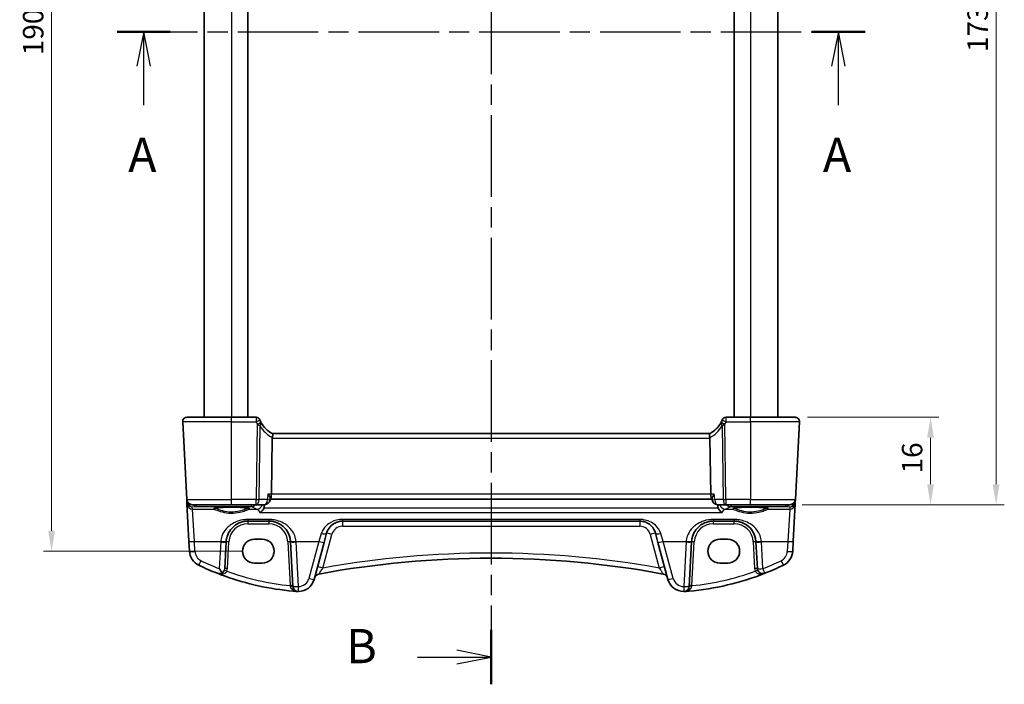
# Model space of a CAD drawing. Units: millimetres. Extents: x 22 to 3776, y 12 to 714.
# Drawn here: x 955 to 1136, y 374 to 495 of the extents above; entities that cross this region are included whole.
import ezdxf

# ---------------------------------------------------------------- set-up
doc = ezdxf.new("R2010")
doc.units = ezdxf.units.MM
doc.header["$LTSCALE"] = 1.5
doc.linetypes.add('CHAIN', pattern=[0.3543, 0.2362, -0.0295, 0.0591, -0.0295])
doc.layers.get('Defpoints').update_dxf_attribs({"lineweight": 25})
for name, color, linetype, lineweight in [('Dimension (ISO)', 7, 'Continuous', 18), ('Section Line (ISO)', 7, 'CHAIN', 25), ('Visible (ISO)', 7, 'Continuous', 35), ('Visible Narrow (ISO)', 7, 'Continuous', 25)]:
    doc.layers.add(name, color=color, linetype=linetype, lineweight=lineweight)
doc.styles.add('Note Text (TK)', font='MS PGothic.ttf')
doc.dimstyles.new('Default - Method 1b (TK)', dxfattribs={"dimscale": 1.5, "dimtxt": 2.5, "dimasz": 2.5, "dimexe": 1, "dimexo": 1.5, "dimgap": 1, "dimtad": 1, "dimtoh": 1, "dimrnd": 1e-08, "dimdsep": 46, "dimtxsty": 'Note Text (TK)', "dimcen": 0.09, "dimdle": 5, "dimclrd": 100, "dimclre": 100, "dimclrt": 7, "dimadec": 1, "dimazin": 1, "dimtfac": 1, "dimtmove": 0, "dimatfit": 3, "dimfxl": 1, "dimtolj": 1, "dimlwd": -1, "dimlwe": -1, "dimarcsym": 0})

# ---------------------------------------------------------------- blocks, each defined once
blk = doc.blocks.new('2dTransSection0')
at = {"layer": 'Section Line (ISO)', "linetype": 'CHAIN', "ltscale": 16.634621}
blk.add_line((155.201, 200.458), (209.967, 200.458), dxfattribs=at)
at = {"layer": 'Section Line (ISO)', "linetype": 'Continuous', "lineweight": 50}
for p, q in [((155.201, 200.458), (159.095, 200.458)), ((206.073, 200.458), (209.967, 200.458))]:
    blk.add_line(p, q, dxfattribs=at)
at = {"layer": 'Section Line (ISO)', "linetype": 'Continuous'}
for p, q in [((157.148, 200.458), (156.648, 197.958)), ((157.148, 197.958), (157.148, 200.458)), ((157.648, 197.958), (157.148, 200.458)), ((208.02, 200.458), (207.52, 197.958)), ((208.02, 197.958), (208.02, 200.458)), ((208.52, 197.958), (208.02, 200.458)), ((157.148, 195.093), (157.148, 197.958)), ((208.02, 195.093), (208.02, 197.958))]:
    blk.add_line(p, q, dxfattribs=at)
at = {"layer": 'Section Line (ISO)', "char_height": 2.5, "attachment_point": 7, "line_spacing_factor": 0.25, "style": 'Note Text (TK)'}
for insert in [(156.012, 189.429), (206.884, 189.429)]:
    blk.add_mtext('A', dxfattribs=dict(at, insert=insert))
blk = doc.blocks.new('2dTransSection1')
at = {"layer": 'Section Line (ISO)', "linetype": 'CHAIN', "ltscale": 16.881359}
blk.add_line((183.825, 244.882), (183.825, 149.391), dxfattribs=at)
at = {"layer": 'Section Line (ISO)', "linetype": 'Continuous', "lineweight": 50}
blk.add_line((183.825, 153.372), (183.825, 149.391), dxfattribs=at)
at = {"layer": 'Section Line (ISO)', "linetype": 'Continuous'}
for p, q in [((183.825, 151.382), (181.325, 151.882)), ((178.443, 151.382), (181.325, 151.382)), ((181.325, 151.382), (183.825, 151.382)), ((181.325, 150.882), (183.825, 151.382))]:
    blk.add_line(p, q, dxfattribs=at)
at = {"layer": 'Section Line (ISO)', "insert": (173.214, 150.154), "char_height": 2.5, "attachment_point": 7, "line_spacing_factor": 0.25, "style": 'Note Text (TK)'}
blk.add_mtext('B', dxfattribs=at)
blk = doc.blocks.new('*D38')
at = {"layer": 'Defpoints', "color": 0}
for p in [(1097.22, 422.65), (1122.02, 422.65), (1096.28, 406.65)]:
    blk.add_point(p, dxfattribs=at)
at = {"layer": 'Dimension (ISO)', "color": 100}
for p, q in [((1099.47, 422.65), (1123.52, 422.65)), ((1122.02, 410.4), (1122.02, 418.9)), ((1098.53, 406.65), (1123.52, 406.65))]:
    blk.add_line(p, q, dxfattribs=at)
for points in [[(1121.39, 418.9), (1122.64, 418.9), (1122.02, 422.65)], [(1121.39, 410.4), (1122.64, 410.4), (1122.02, 406.65)]]:
    blk.add_solid(points, dxfattribs=at)
at = {"layer": 'Dimension (ISO)', "color": 7, "insert": (1118.64, 412.36), "char_height": 3.75, "attachment_point": 4, "rotation": 90, "style": 'Note Text (TK)'}
blk.add_mtext('\\A1;16', dxfattribs=at)
blk = doc.blocks.new('*D39')
at = {"layer": 'Defpoints', "color": 0}
for p in [(1096.28, 579.65), (1134.02, 579.65), (1096.28, 406.65)]:
    blk.add_point(p, dxfattribs=at)
at = {"layer": 'Dimension (ISO)', "color": 100}
for p, q in [((1098.53, 579.65), (1135.52, 579.65)), ((1134.02, 410.4), (1134.02, 575.9)), ((1098.53, 406.65), (1135.52, 406.65))]:
    blk.add_line(p, q, dxfattribs=at)
for points in [[(1133.39, 575.9), (1134.64, 575.9), (1134.02, 579.65)], [(1133.39, 410.4), (1134.64, 410.4), (1134.02, 406.65)]]:
    blk.add_solid(points, dxfattribs=at)
at = {"layer": 'Dimension (ISO)', "color": 7, "insert": (1130.64, 489.48), "char_height": 3.75, "attachment_point": 4, "rotation": 90, "style": 'Note Text (TK)'}
blk.add_mtext('\\A1;173', dxfattribs=at)
blk = doc.blocks.new('*D44')
at = {"layer": 'Defpoints', "color": 0}
for p in [(998.26, 588.15), (961.11, 398.14), (998.26, 398.14)]:
    blk.add_point(p, dxfattribs=at)
at = {"layer": 'Dimension (ISO)', "color": 100}
for p, q in [((996.01, 588.15), (959.61, 588.15)), ((961.11, 584.4), (961.11, 401.89)), ((996.01, 398.14), (959.61, 398.14))]:
    blk.add_line(p, q, dxfattribs=at)
for points in [[(960.48, 584.4), (961.73, 584.4), (961.11, 588.15)], [(960.48, 401.89), (961.73, 401.89), (961.11, 398.14)]]:
    blk.add_solid(points, dxfattribs=at)
at = {"layer": 'Dimension (ISO)', "color": 7, "insert": (957.73, 493.15), "char_height": 3.75, "attachment_point": 5, "rotation": 90, "style": 'Note Text (TK)'}
blk.add_mtext('\\A1;190', dxfattribs=at)

msp = doc.modelspace()

# ---------------------------------------------------------------- linework, layer by layer
at = {"layer": 'Visible (ISO)'}
for p, q in [((989.0626, 563.646), (989.0626, 422.646)), ((997.0626, 563.646), (997.0626, 422.646)), ((1086.0626, 563.646), (1086.0626, 422.646)), ((1094.0626, 563.646), (1094.0626, 422.646)), ((985.1067, 421.8041), (985.8514, 407.5937)), ((985.9056, 422.646), (994.0626, 422.646)), ((998.5318, 422.646), (994.0626, 422.646)), ((1089.0626, 422.646), (1084.5933, 422.646)), ((1089.0626, 422.646), (1097.2195, 422.646)), ((1097.2737, 407.5937), (1098.0184, 421.8041)), ((1001.5068, 418.8041), (1001.3586, 408.5937)), ((1081.6061, 419.646), (1001.519, 419.646)), ((1081.6183, 418.8041), (1081.7665, 408.5937)), ((985.8514, 407.5937), (985.872, 407.2001)), ((1001.1136, 407.7638), (1001.0943, 407.5543)), ((1001.1027, 407.646), (1082.0224, 407.646)), ((1082.0115, 407.7638), (1082.0308, 407.5543)), ((1097.2531, 407.2001), (1097.2737, 407.5937)), ((985.872, 407.2001), (985.8942, 406.778)), ((985.8942, 406.778), (986.2515, 399.9602)), ((994.0626, 406.646), (986.85, 406.646)), ((994.0626, 406.646), (998.5674, 406.646)), ((998.5674, 406.646), (1000.0985, 406.646)), ((1083.0266, 406.646), (1084.5577, 406.646)), ((1084.5577, 406.646), (1089.0626, 406.646)), ((1096.2751, 406.646), (1089.0626, 406.646)), ((1096.8736, 399.9602), (1097.2309, 406.778)), ((1097.2309, 406.778), (1097.2531, 407.2001)), ((997.0584, 403.646), (1000.8667, 403.646)), ((1014.3479, 403.646), (1068.7772, 403.646)), ((1082.2584, 403.646), (1086.0667, 403.646)), ((998.2626, 400.3473), (999.6626, 400.3473)), ((1011.003, 399.7538), (1011.4501, 401.4225)), ((1071.675, 401.4225), (1072.1221, 399.7538)), ((1083.4626, 400.3473), (1084.8626, 400.3473)), ((986.2515, 399.9602), (986.3473, 398.1315)), ((992.8083, 394.9781), (993.0639, 399.8554)), ((1004.8612, 399.8554), (1005.2883, 391.7065)), ((1009.1886, 392.9824), (1011.003, 399.7538)), ((1072.1221, 399.7538), (1073.9365, 392.9824)), ((1077.8368, 391.7065), (1078.2639, 399.8554)), ((1090.0612, 399.8554), (1090.3168, 394.9781)), ((1096.7778, 398.1315), (1096.8736, 399.9602)), ((999.6626, 395.9367), (998.2626, 395.9367)), ((1084.8626, 395.9367), (1083.4626, 395.9367))]:
    msp.add_line(p, q, dxfattribs=at)
for centre, radius, start, end in [((985.9056, 421.846), 0.8, 90, 183), ((998.5318, 421.896), 0.75, 22.1706, 90), ((1003.8567, 424.0659), 5, 202.737912, 207.730973), ((1079.2684, 424.0659), 5, 332.269027, 337.262088), ((1084.5933, 421.896), 0.75, 90, 157.8294), ((1097.2195, 421.846), 0.8, 357, 90), ((1003.8567, 424.0659), 5, 208.02668, 242.233325), ((1079.2684, 424.0659), 5, 297.766675, 331.97332), ((986.85, 407.646), 1, 183, 270), ((1000.0985, 407.646), 1, 270, 354.735039), ((1083.0266, 407.646), 1, 185.264961, 270), ((1096.2751, 407.646), 1, 270, 357), ((997.0584, 399.646), 4, 175.795762, 177), ((1000.8667, 399.646), 4, 3, 4.204238), ((1082.2584, 399.646), 4, 175.795762, 177), ((1086.0667, 399.646), 4, 3, 4.204238), ((989.3432, 398.2885), 3, 183, 244.280517), ((1041.5626, 223.1553), 173.6907, 79.544078, 100.455922), ((1093.7819, 398.2885), 3, 295.719483, 357), ((1009.7396, 440.6322), 50, 244.280517, 248.535995), ((991.8097, 395.0304), 1, 300.787339, 357), ((1091.3154, 395.0304), 1, 183, 291.464005), ((1073.3855, 440.6322), 50, 291.464005, 295.719483), ((1009.7396, 440.6322), 50, 250.119613, 264.945481), ((1006.2908, 393.7589), 3, 269.888137, 345), ((1010.2228, 392.9785), 1, 100.455922, 165), ((1072.9023, 392.9785), 1, 15, 79.544078), ((1076.8343, 393.7589), 3, 195, 270.111863), ((1073.3855, 440.6322), 50, 275.054519, 291.464005), ((1006.2869, 391.7589), 1, 183, 269.888137), ((1076.8382, 391.7589), 1, 270.111863, 357)]:
    msp.add_arc(centre, radius, start, end, dxfattribs=at)
for centre, major_axis, ratio, start_param, end_param in [((1002.8426, 418.846), (-1.3351, -0.0758), 0.59652966, 6.10136899, 6.24064478), ((1080.2825, 418.846), (1.3351, -0.0758), 0.59652966, 0.04254053, 0.18181632), ((1001.082, 408.646), (0, 1), 0.27698396, 3.21764923, 4.6600291), ((1082.0431, 408.646), (0, 1), 0.27698397, 1.6231562, 3.06553608), ((998.2626, 398.142), (0, 2.2053), 0.99999833, 0, 3.14159265), ((999.6626, 398.142), (0, -2.2053), 0.99999833, 0, 3.14159265), ((1083.4626, 398.142), (0, 2.2053), 0.99999833, 0, 3.14159265), ((1084.8626, 398.142), (0, -2.2053), 0.99999833, 0, 3.14159265)]:
    msp.add_ellipse(centre, major_axis=major_axis, ratio=ratio, start_param=start_param, end_param=end_param, dxfattribs=at)
for points, knots in [([(999.2453, 422.1333), (999.2423, 422.1405), (999.2393, 422.1477), (999.2344, 422.1596), (999.2324, 422.1644), (999.2291, 422.1725), (999.2278, 422.1756), (999.2266, 422.1785), (999.2264, 422.179), (999.2264, 422.179)], [-0.00846350435, -0.00846350435, -0.00846350435, -0.00846350435, -0.0057794124, -0.0057794124, -0.00362727045, -0.00362727045, -0.00139108786, -0.00139108786, 0.00000652626, 0.00000652626, 0.00000652626, 0.00000652626]), ([(1083.8987, 422.179), (1083.8987, 422.179), (1083.8985, 422.1785), (1083.8973, 422.1756), (1083.896, 422.1725), (1083.8921, 422.163), (1083.8893, 422.156), (1083.8841, 422.1436), (1083.882, 422.1384), (1083.8798, 422.1333)], [0.03275573708, 0.03275573708, 0.03275573708, 0.03275573708, 0.03415127068, 0.03415127068, 0.03638412443, 0.03638412443, 0.03928683431, 0.03928683431, 0.04121112634, 0.04121112634, 0.04121112634, 0.04121112634]), ([(1001.5274, 419.6416), (1001.5478, 419.6309), (1001.5651, 419.6005), (1001.5864, 419.5048), (1001.591, 419.4423), (1001.5868, 419.3033), (1001.5802, 419.2319), (1001.5575, 419.0782), (1001.5415, 418.9972), (1001.5213, 418.9155)], [0, 0, 0, 0, 0.031383652, 0.031383652, 0.061233626, 0.061233626, 0.086352833, 0.086352833, 0.111691649, 0.111691649, 0.111691649, 0.111691649]), ([(1081.5977, 419.6416), (1081.581, 419.6328), (1081.5662, 419.6107), (1081.545, 419.5419), (1081.5384, 419.4964), (1081.5341, 419.3743), (1081.5383, 419.295), (1081.5606, 419.115), (1081.579, 419.0159), (1081.6038, 418.9155)], [-0.111732766, -0.111732766, -0.111732766, -0.111732766, -0.085941009, -0.085941009, -0.060917628, -0.060917628, -0.031135156, -0.031135156, 0, 0, 0, 0]), ([(1000.7044, 408.5937), (1000.7056, 408.5922), (1000.7067, 408.5907), (1000.7863, 408.487), (1000.8569, 408.3851), (1000.9741, 408.1937), (1001.022, 408.1029), (1001.0933, 407.9307), (1001.1151, 407.8494), (1001.1146, 407.7777), (1001.1142, 407.7706), (1001.1136, 407.7638)], [-0.000608736, -0.000608736, -0.000608736, -0.000608736, 0, 0, 0.041883256, 0.041883256, 0.082039815, 0.082039815, 0.125015993, 0.125015993, 0.129869751, 0.129869751, 0.129869751, 0.129869751]), ([(1082.4207, 408.5937), (1082.4195, 408.5922), (1082.4184, 408.5907), (1082.3057, 408.4438), (1082.2095, 408.2987), (1082.0795, 408.0556), (1082.0369, 407.952), (1082.0116, 407.828), (1082.0087, 407.7937), (1082.0115, 407.7638)], [-0.157265889, -0.157265889, -0.157265889, -0.157265889, -0.156662823, -0.156662823, -0.097655275, -0.097655275, -0.049037569, -0.049037569, -0.027931156, -0.027931156, -0.027931156, -0.027931156]), ([(990.8762, 405.9724), (990.8762, 405.9723), (990.8795, 405.9744), (990.9052, 405.9853), (990.9523, 406.0001), (991.0675, 406.0255), (991.1294, 406.0369), (991.2793, 406.06), (991.3691, 406.0718), (991.5726, 406.0945), (991.6869, 406.1054), (991.936, 406.1257), (992.0709, 406.1351), (992.3573, 406.152), (992.5088, 406.1595), (992.8241, 406.1724), (992.9879, 406.1778), (993.3234, 406.1861), (993.4951, 406.1892), (993.842, 406.1928), (994.0171, 406.1934), (994.3663, 406.1922), (994.5404, 406.1904), (994.8829, 406.1844), (995.0514, 406.1802), (995.3784, 406.1696), (995.537, 406.1631), (995.8398, 406.1481), (995.9842, 406.1396), (996.2547, 406.1208), (996.381, 406.1104), (996.6114, 406.0884), (996.7158, 406.0767), (996.8987, 406.0525), (996.9778, 406.04), (997.1058, 406.0157), (997.1563, 406.0038), (997.2223, 405.9844), (997.2425, 405.9759), (997.2485, 405.9728), (997.2489, 405.9726), (997.2489, 405.9725)], [-1.41928084, -1.41928084, -1.41928084, -1.41928084, -1.36703556, -1.36703556, -1.19235747, -1.19235747, -1.05534743, -1.05534743, -0.90581817, -0.90581817, -0.75106996, -0.75106996, -0.5941368, -0.5941368, -0.43625279, -0.43625279, -0.27795091, -0.27795091, -0.11947195, -0.11947195, 0.03907348, 0.03907348, 0.19762987, 0.19762987, 0.35615164, 0.35615164, 0.51456272, 0.51456272, 0.67270036, 0.67270036, 0.83020538, 0.83020538, 0.98625519, 0.98625519, 1.13880351, 1.13880351, 1.28219506, 1.28219506, 1.40079793, 1.40079793, 1.41928084, 1.41928084, 1.41928084, 1.41928084]), ([(999.9745, 406.0249), (999.928, 405.9084), (999.8678, 405.8001), (999.7215, 405.5915), (999.6329, 405.4946), (999.4449, 405.3304), (999.3441, 405.2631), (999.2426, 405.2129), (999.2414, 405.2123), (999.2401, 405.2117)], [0, 0, 0, 0, 0.037768988, 0.037768988, 0.081218889, 0.081218889, 0.126290673, 0.126290673, 0.126842147, 0.126842147, 0.126842147, 0.126842147]), ([(1083.885, 405.2117), (1083.8837, 405.2123), (1083.8825, 405.2129), (1083.7789, 405.2641), (1083.6759, 405.3332), (1083.4845, 405.5022), (1083.3945, 405.602), (1083.2516, 405.8105), (1083.1949, 405.914), (1083.1506, 406.0249)], [-0.000554668, -0.000554668, -0.000554668, -0.000554668, 0, 0, 0.046290487, 0.046290487, 0.090846544, 0.090846544, 0.127029502, 0.127029502, 0.127029502, 0.127029502]), ([(1085.8762, 405.9724), (1085.8762, 405.9723), (1085.8795, 405.9744), (1085.9052, 405.9853), (1085.9523, 406.0001), (1086.0675, 406.0255), (1086.1294, 406.0369), (1086.2793, 406.06), (1086.3691, 406.0718), (1086.5726, 406.0945), (1086.6869, 406.1054), (1086.936, 406.1257), (1087.0709, 406.1351), (1087.3573, 406.152), (1087.5088, 406.1595), (1087.8241, 406.1724), (1087.9879, 406.1778), (1088.3234, 406.1861), (1088.4951, 406.1892), (1088.842, 406.1928), (1089.0171, 406.1934), (1089.3663, 406.1922), (1089.5404, 406.1904), (1089.8829, 406.1844), (1090.0514, 406.1802), (1090.3784, 406.1696), (1090.537, 406.1631), (1090.8398, 406.1481), (1090.9842, 406.1396), (1091.2547, 406.1208), (1091.381, 406.1104), (1091.6114, 406.0884), (1091.7158, 406.0767), (1091.8987, 406.0525), (1091.9778, 406.04), (1092.1058, 406.0157), (1092.1563, 406.0038), (1092.2223, 405.9844), (1092.2425, 405.9759), (1092.2485, 405.9728), (1092.2489, 405.9726), (1092.2489, 405.9725)], [-1.41928084, -1.41928084, -1.41928084, -1.41928084, -1.36703556, -1.36703556, -1.19235747, -1.19235747, -1.05534743, -1.05534743, -0.90581817, -0.90581817, -0.75106996, -0.75106996, -0.5941368, -0.5941368, -0.43625279, -0.43625279, -0.27795091, -0.27795091, -0.11947195, -0.11947195, 0.03907348, 0.03907348, 0.19762987, 0.19762987, 0.35615164, 0.35615164, 0.51456272, 0.51456272, 0.67270036, 0.67270036, 0.83020538, 0.83020538, 0.98625519, 0.98625519, 1.13880351, 1.13880351, 1.28219506, 1.28219506, 1.40079793, 1.40079793, 1.41928084, 1.41928084, 1.41928084, 1.41928084]), ([(993.0692, 399.9393), (993.0914, 400.241), (993.1479, 400.5381), (993.374, 401.2736), (993.59, 401.6892), (994.2085, 402.5113), (994.6444, 402.8874), (995.5101, 403.3566), (995.906, 403.5003), (996.5659, 403.623), (996.8121, 403.646), (997.0584, 403.646)], [-0.783625414, -0.783625414, -0.783625414, -0.783625414, -0.669732353, -0.669732353, -0.487503456, -0.487503456, -0.255568315, -0.255568315, -0.092382554, -0.092382554, 0, 0, 0, 0]), ([(1000.8667, 403.646), (1001.0551, 403.646), (1001.2435, 403.6326), (1001.724, 403.5645), (1002.0099, 403.4899), (1002.6124, 403.2626), (1002.9205, 403.0958), (1003.6147, 402.5971), (1003.9692, 402.2236), (1004.5858, 401.2492), (1004.8067, 400.6093), (1004.8559, 399.9393)], [0, 0, 0, 0, 0.070638768, 0.070638768, 0.183660797, 0.183660797, 0.323593014, 0.323593014, 0.530718624, 0.530718624, 0.783620727, 0.783620727, 0.783620727, 0.783620727]), ([(1011.4501, 401.4225), (1011.5172, 401.6727), (1011.6154, 401.9094), (1011.9368, 402.4756), (1012.1987, 402.7762), (1012.9132, 403.3292), (1013.4085, 403.5482), (1014.0852, 403.6373), (1014.2165, 403.646), (1014.3479, 403.646)], [-0.557682457, -0.557682457, -0.557682457, -0.557682457, -0.44903603, -0.44903603, -0.275201745, -0.275201745, -0.052545929, -0.052545929, 0, 0, 0, 0]), ([(1068.7772, 403.646), (1068.9579, 403.646), (1069.1386, 403.6295), (1069.5939, 403.5467), (1069.8596, 403.457), (1070.4176, 403.1823), (1070.696, 402.9772), (1071.279, 402.3748), (1071.5396, 401.9279), (1071.675, 401.4225)], [-0.557676873, -0.557676873, -0.557676873, -0.557676873, -0.485395976, -0.485395976, -0.369746542, -0.369746542, -0.219402277, -0.219402277, 0, 0, 0, 0]), ([(1078.2692, 399.9393), (1078.2914, 400.241), (1078.3479, 400.5381), (1078.574, 401.2736), (1078.79, 401.6892), (1079.4085, 402.5113), (1079.8444, 402.8874), (1080.7101, 403.3565), (1081.106, 403.5003), (1081.7659, 403.623), (1082.012, 403.646), (1082.2584, 403.646)], [-0.783625422, -0.783625422, -0.783625422, -0.783625422, -0.669732361, -0.669732361, -0.487503464, -0.487503464, -0.255572998, -0.255572998, -0.092386695, -0.092386695, 0, 0, 0, 0]), ([(1086.0667, 403.646), (1086.2551, 403.646), (1086.4435, 403.6326), (1086.924, 403.5645), (1087.2099, 403.4899), (1087.8124, 403.2626), (1088.1205, 403.0958), (1088.8147, 402.5971), (1089.1692, 402.2236), (1089.7858, 401.2492), (1090.0067, 400.6093), (1090.0559, 399.9393)], [0, 0, 0, 0, 0.070638768, 0.070638768, 0.183660797, 0.183660797, 0.323593011, 0.323593011, 0.530718636, 0.530718636, 0.783620727, 0.783620727, 0.783620727, 0.783620727]), ([(991.8097, 394.9433), (991.8109, 394.9413), (991.8122, 394.9393), (991.9078, 394.7913), (992.0033, 394.6454), (992.1726, 394.3907), (992.2488, 394.2776), (992.3215, 394.1714)], [-0.1852776301, -0.1852776301, -0.1852776301, -0.1852776301, -0.1846868585, -0.1846868585, -0.1412212346, -0.1412212346, -0.1056505648, -0.1056505648, -0.1056505648, -0.1056505648]), ([(992.3215, 394.1714), (992.3195, 394.1701), (992.3175, 394.1689), (992.1997, 394.0999), (992.0776, 394.0595), (991.7862, 394.0157), (991.6103, 394.0351), (991.4464, 394.0987), (991.4451, 394.0992), (991.4437, 394.0998)], [-0.123556749, -0.123556749, -0.123556749, -0.123556749, -0.1226754, -0.1226754, -0.072442954, -0.072442954, 0, 0, 0.000601842, 0.000601842, 0.000601842, 0.000601842]), ([(992.7367, 393.6119), (992.6756, 393.634), (992.6145, 393.6562), (992.1819, 393.8146), (991.812, 393.955), (991.4437, 394.0998)], [0.3469782059, 0.3469782059, 0.3469782059, 0.3469782059, 0.350876956, 0.350876956, 0.3746175515, 0.3746175515, 0.3746175515, 0.3746175515]), ([(1006.0707, 390.7669), (1006.0733, 390.7668), (1006.076, 390.7666), (1006.1239, 390.7632), (1006.1694, 390.761), (1006.2149, 390.7598)], [-0.0009079933, -0.0009079933, -0.0009079933, -0.0009079933, 0, 0, 0.0156010495, 0.0156010495, 0.0156010495, 0.0156010495]), ([(1006.2149, 390.7598), (1006.2227, 390.7596), (1006.2298, 390.7595), (1006.253, 390.7591), (1006.2679, 390.7589), (1006.2846, 390.7589), (1006.2848, 390.7589), (1006.285, 390.7589)], [0, 0, 0, 0, 0.0026605241, 0.0026605241, 0.00913070975, 0.00913070975, 0.00919966137, 0.00919966137, 0.00919966137, 0.00919966137]), ([(1076.8402, 390.7589), (1076.8403, 390.7589), (1076.8405, 390.7589), (1076.85, 390.7589), (1076.859, 390.7589), (1076.8745, 390.7591), (1076.8812, 390.7592), (1076.8954, 390.7595), (1076.9025, 390.7596), (1076.9102, 390.7598)], [-0.0001023608, -0.0001023608, -0.0001023608, -0.0001023608, 0, 0, 0.0054323504, 0.0054323504, 0.0091198318, 0.0091198318, 0.0124086043, 0.0124086043, 0.0124086043, 0.0124086043]), ([(1076.9102, 390.7598), (1076.9555, 390.761), (1077.001, 390.7631), (1077.0492, 390.7666), (1077.0518, 390.7668), (1077.0544, 390.7669)], [0.2274426577, 0.2274426577, 0.2274426577, 0.2274426577, 0.2397516358, 0.2397516358, 0.2404652067, 0.2404652067, 0.2404652067, 0.2404652067])]:
    msp.add_open_spline(points, degree=3, knots=knots, dxfattribs=at)
for points, degree in [([(999.4431, 421.7165), (999.439, 421.724), (999.435, 421.7316), (999.431, 421.7393)], 3), ([(1083.6941, 421.7393), (1083.6901, 421.7316), (1083.6861, 421.724), (1083.682, 421.7165)], 3), ([(999.9745, 406.0249), (1000.0165, 406.13), (1000.0413, 406.2416), (1000.0491, 406.3548)], 3), ([(1000.0491, 406.3548), (1000.0592, 406.5004), (1000.0693, 406.646)], 2), ([(1083.0558, 406.646), (1083.0659, 406.5004), (1083.076, 406.3548)], 2), ([(1083.076, 406.3548), (1083.0838, 406.2417), (1083.1086, 406.1301), (1083.1506, 406.0249)], 3), ([(1006.0707, 390.7669), (1005.8251, 390.785), (1005.5797, 390.8049), (1005.3344, 390.8266)], 3), ([(1077.7907, 390.8266), (1077.5454, 390.8049), (1077.3, 390.785), (1077.0544, 390.7669)], 3)]:
    msp.add_open_spline(points, degree=degree, dxfattribs=at)
at = {"layer": 'Visible Narrow (ISO)'}
for p, q in [((994.0626, 563.646), (994.0626, 422.646)), ((1089.0626, 563.646), (1089.0626, 422.646)), ((994.0626, 421.8041), (985.1067, 421.8041)), ((994.0626, 421.8041), (994.0626, 422.646)), ((994.0626, 421.8041), (998.5536, 421.8041)), ((994.0626, 407.5937), (994.0626, 421.8041)), ((1084.5715, 421.8041), (1089.0626, 421.8041)), ((1089.0626, 421.8041), (1089.0626, 422.646)), ((1098.0184, 421.8041), (1089.0626, 421.8041)), ((1089.0626, 421.8041), (1089.0626, 407.5937)), ((998.7671, 421.351), (998.5674, 407.5937)), ((999.0812, 407.5937), (999.2768, 421.0692)), ((1083.8483, 421.0692), (1084.0439, 407.5937)), ((1084.5577, 407.5937), (1084.358, 421.351)), ((1001.5068, 418.8041), (1081.6183, 418.8041)), ((985.8514, 407.5937), (994.0626, 407.5937)), ((998.5674, 407.5937), (994.0626, 407.5937)), ((994.0626, 406.646), (994.0626, 407.5937)), ((998.5674, 406.646), (998.5674, 407.5937)), ((1000.6123, 407.5937), (999.0812, 407.5937)), ((1001.3586, 408.5937), (1000.7044, 408.5937)), ((1081.7665, 408.5937), (1001.3586, 408.5937)), ((1082.4207, 408.5937), (1081.7665, 408.5937)), ((1084.0439, 407.5937), (1082.5128, 407.5937)), ((1084.5577, 407.5937), (1084.5577, 406.646)), ((1089.0626, 407.5937), (1084.5577, 407.5937)), ((1089.0626, 407.5937), (1097.2737, 407.5937)), ((1089.0626, 406.646), (1089.0626, 407.5937)), ((986.8716, 406.2381), (987.582, 406.3007)), ((986.8928, 405.8342), (986.8716, 406.2381)), ((987.2501, 399.9254), (986.8928, 405.8342)), ((986.8928, 405.8342), (990.8331, 405.8342)), ((987.582, 406.646), (987.582, 406.3007)), ((987.582, 406.3007), (997.6998, 406.3007)), ((997.292, 405.8342), (998.7024, 405.8342)), ((997.6998, 406.3007), (997.6998, 406.646)), ((1083.1506, 406.0249), (999.9745, 406.0249)), ((1084.4227, 405.8342), (1085.8331, 405.8342)), ((1085.4253, 406.646), (1085.4253, 406.3007)), ((1085.4253, 406.3007), (1095.5431, 406.3007)), ((1092.292, 405.8342), (1096.2323, 405.8342)), ((1095.5431, 406.3007), (1095.5431, 406.646)), ((1095.5431, 406.3007), (1096.2535, 406.2381)), ((1096.2323, 405.8342), (1095.875, 399.9254)), ((1096.2535, 406.2381), (1096.2323, 405.8342)), ((1000.8667, 403.9411), (997.0584, 403.9411)), ((997.0584, 403.9411), (997.0584, 403.646)), ((999.2401, 405.2117), (1083.885, 405.2117)), ((1000.8667, 403.9411), (1000.8667, 403.646)), ((1068.7772, 403.9411), (1014.3479, 403.9411)), ((1014.3479, 403.9411), (1014.3479, 403.646)), ((1068.7772, 403.9411), (1068.7772, 403.646)), ((1086.0667, 403.9411), (1082.2584, 403.9411)), ((1082.2584, 403.9411), (1082.2584, 403.646)), ((1086.0667, 403.9411), (1086.0667, 403.646)), ((997.0584, 403.646), (997.0584, 403.1722)), ((997.0584, 403.1722), (1000.8667, 403.1722)), ((1000.8667, 403.646), (1000.8667, 403.1722)), ((1014.3479, 403.646), (1014.3479, 402.6984)), ((1014.3479, 402.6984), (1068.7772, 402.6984)), ((1068.7772, 403.646), (1068.7772, 402.6984)), ((1082.2584, 403.1722), (1082.2584, 403.646)), ((1082.2584, 403.1722), (1086.0667, 403.1722)), ((1086.0667, 403.1722), (1086.0667, 403.646)), ((1010.4842, 401.3716), (1010.037, 399.9254)), ((1010.7659, 395.0576), (1012.416, 401.216)), ((1070.7091, 401.216), (1072.3592, 395.0576)), ((1073.0881, 399.9254), (1072.6409, 401.3716)), ((987.3459, 398.0966), (987.2501, 399.9254)), ((987.2501, 399.9254), (992.0719, 399.9254)), ((992.0653, 399.8205), (991.8097, 394.9433)), ((993.3076, 394.9781), (993.5632, 399.8554)), ((1004.3619, 399.8554), (1004.7824, 391.8312)), ((1005.8532, 399.9254), (1010.037, 399.9254)), ((1006.2869, 391.6717), (1005.8598, 399.8205)), ((1010.037, 399.9254), (1008.2227, 393.1541)), ((1074.9024, 393.1541), (1073.0881, 399.9254)), ((1073.0881, 399.9254), (1077.2719, 399.9254)), ((1077.2653, 399.8205), (1076.8382, 391.6717)), ((1078.3427, 391.8312), (1078.7632, 399.8554)), ((1089.5619, 399.8554), (1089.8175, 394.9781)), ((1091.0532, 399.9254), (1095.875, 399.9254)), ((1091.3154, 394.9433), (1091.0598, 399.8205)), ((1095.875, 399.9254), (1095.7792, 398.0966))]:
    msp.add_line(p, q, dxfattribs=at)
for centre, radius, start, end in [((1003.8567, 424.0266), 5.75, 202.737912, 207.730973), ((1079.2684, 424.0266), 5.75, 332.269027, 337.262088), ((1004.2677, 424.024), 5.8, 210.627216, 241.7369), ((1078.8574, 424.024), 5.8, 298.2631, 329.372784), ((997.0584, 399.6722), 3.5, 90, 177), ((1000.8667, 399.6722), 3.5, 3, 90), ((1014.3479, 400.6984), 2, 90, 165), ((1068.7772, 400.6984), 2, 15, 90), ((1082.2584, 399.6722), 3.5, 90, 177), ((1086.0667, 399.6722), 3.5, 3, 90), ((997.0584, 399.5589), 5, 175.795762, 177), ((1000.8667, 399.5589), 5, 3, 4.204238), ((1082.2584, 399.5589), 5, 175.795762, 177), ((1086.0667, 399.5589), 5, 3, 4.204238), ((989.3432, 398.2013), 2, 183, 244.280517), ((1041.5626, 223.103), 174.6907, 79.846121, 100.153879), ((1093.7819, 398.2013), 2, 295.719483, 357), ((1009.7396, 440.545), 49, 244.280517, 248.535995), ((991.8097, 395.0566), 1.5, 336.587857, 357), ((1091.3154, 395.0566), 1.5, 183, 203.412143), ((1073.3855, 440.545), 49, 291.464005, 295.719483), ((1009.7396, 440.5798), 49, 250.255603, 264.193668), ((1006.2908, 393.6717), 2, 269.888137, 345), ((1076.8343, 393.6717), 2, 195, 270.111863), ((1073.3855, 440.5798), 49, 275.806332, 289.744397)]:
    msp.add_arc(centre, radius, start, end, dxfattribs=at)
for centre, major_axis, ratio, start_param, end_param in [((998.5536, 421.8434), (0.6917, 0.2899), 0.04827842, 4.69215889, 6.28318531), ((1084.5715, 421.8434), (-0.6917, 0.2899), 0.04827842, 0.00000034, 1.59102658), ((998.7671, 421.3903), (0.6639, 0.349), 0.04633851, 4.68803357, 6.28318531), ((998.781, 421.364), (0.662, 0.3524), 0.07366787, 4.73778443, 6.28318545), ((1084.3441, 421.364), (-0.662, 0.3524), 0.07366787, 0, 1.54540094), ((1084.358, 421.3903), (-0.6639, 0.349), 0.04633851, 0.00000035, 1.59515191), ((998.5674, 407.646), (-0.9999, 0.0145), 0.05233046, 1.57155596, 2.11121631), ((998.5674, 407.646), (0, -1), 0.51449576, 0, 1.51843645), ((1000.0985, 407.646), (0, -1), 0.51449576, 0, 1.51843645), ((1000.0985, 407.646), (0.9958, -0.0918), 0.00580252, 5.25506034, 6.28318531), ((1083.0266, 407.646), (-0.9958, -0.0918), 0.00580252, 0, 1.02812496), ((1083.0266, 407.646), (0, -1), 0.51449576, 4.76474886, 6.28318531), ((1084.5577, 407.646), (-0.9999, -0.0145), 0.05233046, 1.03037635, 1.57003669), ((1084.5577, 407.646), (0, -1), 0.51449576, 4.76474886, 6.28318531), ((986.3714, 407.2263), (-0.4993, -0.0262), 0.02167317, 0, 0.58639294), ((986.8684, 407.2964), (-0.6675, -0.7749), 0.95696963, 5.49784481, 5.5596114), ((986.3739, 407.1954), (-0.4967, -0.0569), 0.04019433, 5.63996355, 6.27779371), ((986.8716, 407.2343), (0.797, -0.6167), 0.98187716, 3.90522734, 5.36209662), ((986.8928, 406.8304), (-0.9986, -0.0523), 0.99618431, 0, 1.51863588), ((986.8716, 407.2343), (-0.1532, 0.9888), 0.85203948, 1.60942094, 2.96166111), ((987.582, 407.2969), (0.0877, -0.9961), 0.70804064, 5.36048529, 6.15944976), ((994.0626, 405.903), (-3.3239, 0), 0.08748907, 2.90264963, 6.52212823), ((990.8331, 406.0334), (-0.0676, -0.1882), 0.96809774, 0.35525122, 1.82007411), ((997.292, 406.0334), (0.0676, -0.1882), 0.96809774, 4.46320593, 5.92793408), ((997.6998, 407.2969), (0.4688, 0.8833), 0.98303064, 3.6366871, 4.48140106), ((1116.6737, 408.0165), (120.5793, 0), 0.08749123, 3.30495658, 3.3499555), ((998.7024, 406.8304), (-0.3824, -0.924), 0.97480753, 0.4014455, 1.76811398), ((1084.4227, 406.8304), (0.3824, -0.924), 0.97480753, 4.51507133, 5.8817398), ((966.4514, 408.0165), (120.5793, 0), 0.08749123, 6.07482236, 6.11982127), ((1085.4253, 407.2969), (0.4688, -0.8833), 0.98303064, 4.94337689, 5.78809086), ((1089.0626, 405.903), (-3.3239, 0), 0.08748907, 2.90264963, 6.52212823), ((1085.8331, 406.0334), (-0.0676, -0.1882), 0.96809774, 0.35525122, 1.82007411), ((1092.292, 406.0334), (0.0676, -0.1882), 0.96809774, 4.46320593, 5.92793408), ((1095.5431, 407.2969), (-0.0877, -0.9961), 0.70804064, 0.12373555, 0.92270002), ((1096.2323, 406.8304), (0.9986, -0.0523), 0.99618431, 4.76454943, 6.28318531), ((1096.2535, 407.2343), (0.797, 0.6167), 0.98187716, 4.06268134, 5.51955061), ((1096.2535, 407.2343), (-0.1532, -0.9888), 0.85203948, 0.17993155, 1.53217179), ((1096.7512, 407.1954), (0.4967, -0.0569), 0.04019433, 0.0053916, 0.64322187), ((1096.7538, 407.2263), (0.4993, -0.0262), 0.02167317, 5.69679223, 6.28318531), ((1096.2567, 407.2964), (-0.6675, 0.7749), 0.95696963, 3.86516655, 3.92693315), ((1010.4842, 401.6813), (0.9659, -0.2588), 0.30006535, 4.79261867, 6.28318532), ((1012.416, 401.1637), (-0.9659, 0.2588), 0.05055729, 4.7259351, 6.28318563), ((1070.7091, 401.1637), (0.9659, 0.2588), 0.05055729, 0.00000032, 1.55725053), ((1072.6409, 401.6813), (-0.9659, -0.2588), 0.30006535, 0.00000001, 1.49056665), ((987.2501, 400.0126), (-0.9986, -0.0523), 0.0870372, 0.00000011, 1.56623499), ((992.0653, 399.9077), (0.9986, -0.0523), 0.0870372, 4.71695043, 6.28318542), ((992.0719, 400.0126), (0.9973, -0.0733), 0.08692299, 4.71877864, 6.28318542), ((993.5632, 399.8292), (-0.4993, 0.0262), 0.05226443, 4.71512819, 6.28318562), ((1004.3619, 399.8292), (0.4993, 0.0262), 0.05226443, 0.00000031, 1.56805743), ((1005.8532, 400.0126), (-0.9973, -0.0733), 0.08692299, 0.00000011, 1.56440678), ((1005.8598, 399.9077), (-0.9986, -0.0523), 0.0870372, 0.00000011, 1.56623499), ((1010.037, 400.0126), (0.9659, -0.2588), 0.08420741, 4.73494852, 6.28318542), ((1073.0881, 400.0126), (-0.9659, -0.2588), 0.08420741, 0.00000012, 1.5482369), ((1077.2653, 399.9077), (0.9986, -0.0523), 0.0870372, 4.71695043, 6.28318542), ((1077.2719, 400.0126), (0.9973, -0.0733), 0.08692299, 4.71877864, 6.28318542), ((1078.7632, 399.8292), (-0.4993, 0.0262), 0.05226443, 4.71512804, 6.28318531), ((1089.5619, 399.8292), (0.4993, 0.0262), 0.05226443, 0, 1.56805727), ((1091.0532, 400.0126), (-0.9973, -0.0733), 0.08692299, 0.00000011, 1.56440678), ((1091.0598, 399.9077), (-0.9986, -0.0523), 0.0870372, 0.00000011, 1.56623499), ((1095.875, 400.0126), (0.9986, -0.0523), 0.0870372, 4.71695043, 6.28318542), ((987.3459, 398.1838), (-0.9986, -0.0523), 0.0870372, 0.00000011, 1.56623499), ((1095.7792, 398.1838), (0.9986, -0.0523), 0.0870372, 4.71695043, 6.28318542), ((988.4753, 396.4866), (-0.434, -0.9009), 0.03793972, 0.00000026, 1.49219436), ((993.3076, 394.9519), (-0.4993, 0.0262), 0.05226443, 4.71512819, 6.28318562), ((1010.7659, 395.0053), (-0.9659, 0.2588), 0.05055729, 4.7259351, 6.28318563), ((1072.3592, 395.0053), (0.9659, 0.2588), 0.05055729, 0, 1.55725037), ((1089.8175, 394.9519), (0.4993, 0.0262), 0.05226443, 0, 1.56805727), ((1091.3154, 395.0304), (-0.9986, -0.0523), 0.0870372, 0, 1.56623493), ((1091.3154, 395.0304), (0.3659, -0.9306), 0.03199717, 4.79358962, 6.28318561), ((1094.6498, 396.4866), (0.434, -0.9009), 0.03793972, 4.7909912, 6.28318556), ((993.1862, 394.4344), (-0.4588, 0.1987), 0.04803755, 4.73318594, 6.28318565), ((1008.2227, 393.2412), (0.9659, -0.2588), 0.08420741, 4.73494852, 6.28318542), ((1074.9024, 393.2412), (-0.9659, -0.2588), 0.08420741, 0.00000012, 1.5482369), ((1089.9389, 394.4344), (0.4588, 0.1987), 0.04803755, 0, 1.54999953), ((1004.7824, 391.805), (0.4993, 0.0262), 0.05226443, 0.00000031, 1.56805743), ((1004.789, 391.6804), (0.4993, 0.0262), 0.13356868, 0, 1.55545462), ((1006.2869, 391.7589), (-0.9986, -0.0523), 0.0870372, 0, 1.56623493), ((1006.2869, 391.7589), (-0.002, -1), 0.00017081, 0, 1.48353003), ((1076.8382, 391.7589), (0.9986, -0.0523), 0.0870372, 4.71695043, 6.28318542), ((1076.8382, 391.7589), (0.002, -1), 0.00017081, 4.7996839, 6.28324213), ((1078.3361, 391.6804), (-0.4993, 0.0262), 0.13356868, 4.72773071, 6.28318535), ((1078.3427, 391.805), (-0.4993, 0.0262), 0.05226443, 4.71512804, 6.28318531), ((1005.2129, 390.7117), (0.358, 0.349), 0.59534629, 0, 0.96665588), ((1077.9122, 390.7117), (-0.358, 0.349), 0.59534629, 5.31652943, 6.28318531)]:
    msp.add_ellipse(centre, major_axis=major_axis, ratio=ratio, start_param=start_param, end_param=end_param, dxfattribs=at)
for points, knots in [([(998.5318, 422.646), (998.5318, 422.646), (998.5321, 422.6356), (998.5335, 422.5829), (998.5349, 422.5249), (998.5387, 422.3765), (998.541, 422.2876), (998.5467, 422.0696), (998.5501, 421.9361), (998.5536, 421.8041)], [-0.00000652626, -0.00000652626, -0.00000652626, -0.00000652626, 0.00139108786, 0.00139108786, 0.00362727045, 0.00362727045, 0.0057794124, 0.0057794124, 0.00846350435, 0.00846350435, 0.00846350435, 0.00846350435]), ([(1084.5715, 421.8041), (1084.574, 421.8987), (1084.5765, 421.9942), (1084.5824, 422.2226), (1084.5857, 422.3503), (1084.5902, 422.5248), (1084.5916, 422.5829), (1084.593, 422.6356), (1084.5933, 422.646), (1084.5933, 422.646)], [-0.04121112634, -0.04121112634, -0.04121112634, -0.04121112634, -0.03928683431, -0.03928683431, -0.03638412443, -0.03638412443, -0.03415127068, -0.03415127068, -0.03275573708, -0.03275573708, -0.03275573708, -0.03275573708]), ([(998.8238, 421.3242), (998.8396, 421.3168), (998.855, 421.3094), (998.8852, 421.2945), (998.9, 421.287), (998.9145, 421.2795), (998.9558, 421.2582), (998.995, 421.2369), (999.0763, 421.1912), (999.1178, 421.1668), (999.199, 421.1179), (999.2385, 421.0934), (999.2768, 421.0692)], [0, 0, 0, 0, 0.0024796602, 0.0024796602, 0.0049593204, 0.0049593204, 0.0049593204, 0.0120164684, 0.0120164684, 0.020085336, 0.020085336, 0.0282949973, 0.0282949973, 0.0282949973, 0.0282949973]), ([(999.2768, 421.0692), (999.3213, 421.1381), (999.3597, 421.2065), (999.4212, 421.339), (999.4446, 421.4032), (999.471, 421.5186), (999.4762, 421.5705), (999.4713, 421.6193), (999.4695, 421.6364), (999.4664, 421.6531), (999.4573, 421.6856), (999.4511, 421.7013), (999.4431, 421.7165)], [-0.0282949973, -0.0282949973, -0.0282949973, -0.0282949973, -0.020085336, -0.020085336, -0.0120164684, -0.0120164684, -0.0049593204, -0.0049593204, -0.0049593204, -0.0024796602, -0.0024796602, 0, 0, 0, 0]), ([(1083.682, 421.7165), (1083.674, 421.7013), (1083.6678, 421.6856), (1083.6587, 421.6531), (1083.6556, 421.6364), (1083.6539, 421.6193), (1083.6489, 421.5705), (1083.6541, 421.5186), (1083.6805, 421.4032), (1083.7039, 421.339), (1083.7654, 421.2065), (1083.8038, 421.1381), (1083.8483, 421.0692)], [-0.0281514196, -0.0281514196, -0.0281514196, -0.0281514196, -0.0256717593, -0.0256717593, -0.0231920991, -0.0231920991, -0.0231920991, -0.016134951, -0.016134951, -0.0080660835, -0.0080660835, 0.0001435777, 0.0001435777, 0.0001435777, 0.0001435777]), ([(1083.8483, 421.0692), (1083.8866, 421.0934), (1083.9261, 421.1179), (1084.0073, 421.1668), (1084.0488, 421.1912), (1084.1301, 421.2369), (1084.1693, 421.2582), (1084.2106, 421.2795), (1084.2251, 421.287), (1084.2399, 421.2945), (1084.2701, 421.3094), (1084.2855, 421.3168), (1084.3013, 421.3242)], [-0.0001435777, -0.0001435777, -0.0001435777, -0.0001435777, 0.0080660835, 0.0080660835, 0.016134951, 0.016134951, 0.0231920991, 0.0231920991, 0.0231920991, 0.0256717593, 0.0256717593, 0.0281514196, 0.0281514196, 0.0281514196, 0.0281514196]), ([(990.8331, 405.8342), (990.8946, 405.8128), (990.985, 405.7779), (991.3883, 405.6239), (991.8313, 405.4551), (992.8429, 405.2007), (993.3914, 405.1117), (994.5149, 405.0921), (995.0811, 405.1643), (995.9504, 405.3617), (996.2866, 405.4676), (996.7768, 405.6384), (996.955, 405.7071), (997.175, 405.7913), (997.2427, 405.817), (997.292, 405.8342)], [-0.902484884, -0.902484884, -0.902484884, -0.902484884, -0.824285226, -0.824285226, -0.630380637, -0.630380637, -0.462414194, -0.462414194, -0.293079419, -0.293079419, -0.162821899, -0.162821899, -0.062623807, -0.062623807, 0, 0, 0, 0]), ([(997.0814, 406.02), (997.037, 406.0026), (996.979, 405.9784), (996.7815, 405.8955), (996.614, 405.8247), (996.1535, 405.6486), (995.8376, 405.5394), (995.0204, 405.3359), (994.4879, 405.2615), (993.4314, 405.2818), (992.9156, 405.3734), (991.9648, 405.6357), (991.5486, 405.8096), (991.1797, 405.9642), (991.1006, 405.9977), (991.0437, 406.02)], [0.007137721, 0.007137721, 0.007137721, 0.007137721, 0.062623807, 0.062623807, 0.162821899, 0.162821899, 0.293079419, 0.293079419, 0.462414194, 0.462414194, 0.630380637, 0.630380637, 0.824285226, 0.824285226, 0.895352767, 0.895352767, 0.895352767, 0.895352767]), ([(998.7024, 405.8342), (998.8623, 405.7768), (999.0178, 405.6191), (999.1873, 405.3184), (999.214, 405.2667), (999.2401, 405.2117)], [-1.157467374, -1.157467374, -1.157467374, -1.157467374, -0.924599175, -0.924599175, -0.880114403, -0.880114403, -0.880114403, -0.880114403]), ([(1083.3009, 406.646), (1083.2488, 406.5993), (1083.1974, 406.5397), (1083.1232, 406.4328), (1083.0995, 406.3952), (1083.076, 406.3548)], [0.073623106, 0.073623106, 0.073623106, 0.073623106, 0.152018743, 0.152018743, 0.189586285, 0.189586285, 0.189586285, 0.189586285]), ([(1083.885, 405.2117), (1083.9587, 405.3667), (1084.0367, 405.495), (1084.2158, 405.7167), (1084.3183, 405.7967), (1084.4227, 405.8342)], [-0.277352972, -0.277352972, -0.277352972, -0.277352972, -0.152018743, -0.152018743, 0, 0, 0, 0]), ([(1085.8331, 405.8342), (1085.8946, 405.8128), (1085.985, 405.7779), (1086.3883, 405.6239), (1086.8313, 405.4551), (1087.8429, 405.2007), (1088.3914, 405.1117), (1089.5149, 405.0921), (1090.0811, 405.1643), (1090.9504, 405.3617), (1091.2866, 405.4676), (1091.7768, 405.6384), (1091.955, 405.7071), (1092.175, 405.7913), (1092.2427, 405.817), (1092.292, 405.8342)], [-0.902484884, -0.902484884, -0.902484884, -0.902484884, -0.824285226, -0.824285226, -0.630380637, -0.630380637, -0.462414194, -0.462414194, -0.293079419, -0.293079419, -0.162821899, -0.162821899, -0.062623807, -0.062623807, 0, 0, 0, 0]), ([(1092.0814, 406.02), (1092.037, 406.0026), (1091.979, 405.9784), (1091.7815, 405.8955), (1091.614, 405.8247), (1091.1535, 405.6486), (1090.8376, 405.5394), (1090.0204, 405.3359), (1089.4879, 405.2615), (1088.4314, 405.2818), (1087.9156, 405.3734), (1086.9648, 405.6357), (1086.5486, 405.8096), (1086.1797, 405.9642), (1086.1006, 405.9977), (1086.0437, 406.02)], [0.007137721, 0.007137721, 0.007137721, 0.007137721, 0.062623807, 0.062623807, 0.162821899, 0.162821899, 0.293079419, 0.293079419, 0.462414194, 0.462414194, 0.630380637, 0.630380637, 0.824285226, 0.824285226, 0.895352767, 0.895352767, 0.895352767, 0.895352767]), ([(997.0584, 403.9411), (996.7505, 403.9411), (996.4428, 403.9161), (995.6179, 403.7832), (995.123, 403.6275), (994.0409, 403.1193), (993.496, 402.7118), (992.7228, 401.8212), (992.4528, 401.3709), (992.1703, 400.5741), (992.0996, 400.2523), (992.0719, 399.9254)], [0, 0, 0, 0, 0.092382554, 0.092382554, 0.255568315, 0.255568315, 0.487503456, 0.487503456, 0.669732353, 0.669732353, 0.783625414, 0.783625414, 0.783625414, 0.783625414]), ([(1005.8532, 399.9254), (1005.7917, 400.6513), (1005.5156, 401.3445), (1004.7449, 402.4001), (1004.3017, 402.8047), (1003.4339, 403.345), (1003.0489, 403.5256), (1002.2958, 403.772), (1001.9383, 403.8527), (1001.3377, 403.9265), (1001.1022, 403.9411), (1000.8667, 403.9411)], [-0.783620727, -0.783620727, -0.783620727, -0.783620727, -0.530718624, -0.530718624, -0.323593014, -0.323593014, -0.183660797, -0.183660797, -0.070638768, -0.070638768, 0, 0, 0, 0]), ([(1014.3479, 403.9411), (1014.1727, 403.9411), (1013.9976, 403.931), (1013.0954, 403.828), (1012.435, 403.5749), (1011.4822, 402.936), (1011.1331, 402.5886), (1010.7046, 401.9343), (1010.5736, 401.6608), (1010.4842, 401.3716)], [0, 0, 0, 0, 0.052545929, 0.052545929, 0.275201745, 0.275201745, 0.44903603, 0.44903603, 0.557682457, 0.557682457, 0.557682457, 0.557682457]), ([(1072.6409, 401.3716), (1072.4604, 401.9557), (1072.113, 402.4721), (1071.3356, 403.1683), (1070.9644, 403.4052), (1070.2204, 403.7226), (1069.8662, 403.8263), (1069.259, 403.922), (1069.0182, 403.9411), (1068.7772, 403.9411)], [0, 0, 0, 0, 0.219402277, 0.219402277, 0.369746542, 0.369746542, 0.485395976, 0.485395976, 0.557676873, 0.557676873, 0.557676873, 0.557676873]), ([(1082.2584, 403.9411), (1081.9505, 403.9411), (1081.6428, 403.9161), (1080.8179, 403.7832), (1080.323, 403.6275), (1079.2409, 403.1192), (1078.696, 402.7118), (1077.9228, 401.8212), (1077.6528, 401.3709), (1077.3703, 400.5741), (1077.2996, 400.2523), (1077.2719, 399.9254)], [0, 0, 0, 0, 0.092386695, 0.092386695, 0.255572998, 0.255572998, 0.487503464, 0.487503464, 0.669732361, 0.669732361, 0.783625422, 0.783625422, 0.783625422, 0.783625422]), ([(1091.0532, 399.9254), (1090.9917, 400.6513), (1090.7156, 401.3445), (1089.9449, 402.4001), (1089.5017, 402.8047), (1088.6339, 403.345), (1088.2489, 403.5256), (1087.4958, 403.772), (1087.1383, 403.8527), (1086.5377, 403.9265), (1086.3022, 403.9411), (1086.0667, 403.9411)], [-0.783620727, -0.783620727, -0.783620727, -0.783620727, -0.530718636, -0.530718636, -0.323593011, -0.323593011, -0.183660797, -0.183660797, -0.070638768, -0.070638768, 0, 0, 0, 0]), ([(1010.0413, 393.9618), (1010.0429, 393.9621), (1010.0765, 394.0112), (1010.1935, 394.1859), (1010.2758, 394.31), (1010.4437, 394.5648), (1010.5241, 394.6874), (1010.6595, 394.8943), (1010.7126, 394.9758), (1010.7659, 395.0576)], [-0.320036983, -0.320036983, -0.320036983, -0.320036983, -0.221060446, -0.221060446, -0.122811359, -0.122811359, -0.047235138, -0.047235138, 0, 0, 0, 0]), ([(1072.3592, 395.0576), (1072.4257, 394.9554), (1072.4921, 394.8538), (1072.6604, 394.5967), (1072.7589, 394.447), (1072.9062, 394.2244), (1072.9611, 394.1418), (1073.0336, 394.0337), (1073.0569, 393.9994), (1073.0787, 393.9681), (1073.0832, 393.962), (1073.0838, 393.9618)], [-0.320036799, -0.320036799, -0.320036799, -0.320036799, -0.261047358, -0.261047358, -0.165452551, -0.165452551, -0.091918084, -0.091918084, -0.035353109, -0.035353109, 0, 0, 0, 0]), ([(991.4437, 394.0998), (991.6426, 394.0216), (991.8538, 393.9724), (992.2278, 393.9492), (992.3901, 393.9598), (992.6661, 394.0259), (992.7816, 394.0706), (992.965, 394.1841), (993.0363, 394.2444), (993.131, 394.3605), (993.162, 394.4093), (993.1862, 394.4606)], [-0.000765078, -0.000765078, -0.000765078, -0.000765078, 0.089831533, 0.089831533, 0.15825108, 0.15825108, 0.211230731, 0.211230731, 0.251984309, 0.251984309, 0.277455296, 0.277455296, 0.277455296, 0.277455296]), ([(1089.9389, 394.4606), (1089.9591, 394.4178), (1089.9839, 394.3768), (1090.0589, 394.2772), (1090.1146, 394.2234), (1090.2461, 394.1262), (1090.3238, 394.0845), (1090.4776, 394.023), (1090.5544, 394.0009), (1090.7559, 393.9609), (1090.8818, 393.9524), (1091.1216, 393.9607), (1091.2355, 393.9752), (1091.4611, 394.0233), (1091.5732, 394.0573), (1091.6814, 394.0998)], [0, 0, 0, 0, 0.021225947, 0.021225947, 0.055187463, 0.055187463, 0.092847488, 0.092847488, 0.12700849, 0.12700849, 0.180438794, 0.180438794, 0.228950164, 0.228950164, 0.278220374, 0.278220374, 0.278220374, 0.278220374]), ([(1004.7824, 391.8312), (1004.7842, 391.8172), (1004.786, 391.8032), (1004.7896, 391.7753), (1004.7913, 391.7613), (1004.7931, 391.7474)], [-0.0125436034, -0.0125436034, -0.0125436034, -0.0125436034, -0.0062718017, -0.0062718017, 0, 0, 0, 0]), ([(1004.7931, 391.7474), (1004.8091, 391.6219), (1004.8601, 391.5006), (1005.0151, 391.2735), (1005.1238, 391.1705), (1005.2452, 391.0854)], [-0.120216634, -0.120216634, -0.120216634, -0.120216634, -0.063569843, -0.063569843, 0, 0, 0, 0]), ([(1077.8799, 391.0854), (1078.0013, 391.1705), (1078.11, 391.2735), (1078.265, 391.5006), (1078.316, 391.6219), (1078.332, 391.7474)], [0, 0, 0, 0, 0.063569843, 0.063569843, 0.120216634, 0.120216634, 0.120216634, 0.120216634]), ([(1078.332, 391.7474), (1078.3338, 391.7613), (1078.3355, 391.7753), (1078.3391, 391.8032), (1078.3409, 391.8172), (1078.3427, 391.8312)], [-0.0125436034, -0.0125436034, -0.0125436034, -0.0125436034, -0.0062718017, -0.0062718017, 0, 0, 0, 0]), ([(1005.2452, 391.0854), (1005.3644, 391.0019), (1005.4961, 390.9352), (1005.6869, 390.8644), (1005.7404, 390.8471), (1005.8863, 390.8066), (1005.9777, 390.7873), (1006.1219, 390.7681), (1006.1678, 390.7632), (1006.2149, 390.7598)], [-0.147973829, -0.147973829, -0.147973829, -0.147973829, -0.085599364, -0.085599364, -0.061963778, -0.061963778, -0.022288646, -0.022288646, -0.007339007, -0.007339007, -0.007339007, -0.007339007]), ([(1076.9102, 390.7598), (1076.9573, 390.7632), (1077.0032, 390.7681), (1077.1474, 390.7873), (1077.2388, 390.8066), (1077.3847, 390.8471), (1077.4382, 390.8644), (1077.629, 390.9352), (1077.7607, 391.0019), (1077.8799, 391.0854)], [0.007340082, 0.007340082, 0.007340082, 0.007340082, 0.022289725, 0.022289725, 0.061964853, 0.061964853, 0.085600439, 0.085600439, 0.147974904, 0.147974904, 0.147974904, 0.147974904])]:
    msp.add_open_spline(points, degree=3, knots=knots, dxfattribs=at)
for points in [[(998.7671, 421.351), (998.7859, 421.3421), (998.8048, 421.3331), (998.8238, 421.3242)], [(1084.3013, 421.3242), (1084.3203, 421.3331), (1084.3392, 421.3421), (1084.358, 421.351)], [(1000.7044, 408.5937), (1000.6737, 408.2603), (1000.643, 407.927), (1000.6123, 407.5937)], [(1082.5128, 407.5937), (1082.4821, 407.927), (1082.4514, 408.2603), (1082.4207, 408.5937)], [(1000.0491, 406.3548), (999.9767, 406.4796), (999.9013, 406.5769), (999.8242, 406.646)]]:
    msp.add_open_spline(points, degree=3, dxfattribs=at)

# ---------------------------------------------------------------- block references
at = {"layer": 'Section Line (ISO)', "xscale": 2.5, "yscale": 2.5, "zscale": 2.5}
for name, p in [('2dTransSection1', (582, 0.3042)), ('2dTransSection0', (585.1025, -8))]:
    msp.add_blockref(name, p, dxfattribs=at)

# ---------------------------------------------------------------- dimensions: what is measured, and where the dimension line sits
at = {"layer": 'Dimension (ISO)', "color": 100}
dim = msp.add_linear_dim(base=(961.1056, 398.142), p1=(998.2626, 588.1501), p2=(998.2626, 398.142), angle=90, dimstyle='Default - Method 1b (TK)', override={"dimtoh": 0, "dimdec": 1, "dimtofl": 0, "dimatfit": 1}, dxfattribs=at)
dim.commit()
dim.dimension.update_dxf_attribs({"geometry": '*D44', "text_midpoint": (957.7306, 493.146)})
for base, p2, angle, override, picture, middle in [((1134.0195, 579.646), (1096.2751, 579.646), 270, {"dimtoh": 0, "dimtofl": 0, "dimatfit": 1}, '*D39', (1134.0195, 493.146)), ((1122.0195, 422.646), (1097.2195, 422.646), 90, {"dimtoh": 0, "dimatfit": 1}, '*D38', (1122.0195, 414.646))]:
    dim = msp.add_linear_dim(base=base, p1=(1096.2751, 406.646), p2=p2, angle=angle, dimstyle='Default - Method 1b (TK)', override=override, dxfattribs=at)
    dim.commit()
    dim.dimension.update_dxf_attribs({"geometry": picture, "text_midpoint": middle, "dimtype": 160})

doc.saveas('drawing.dxf')
